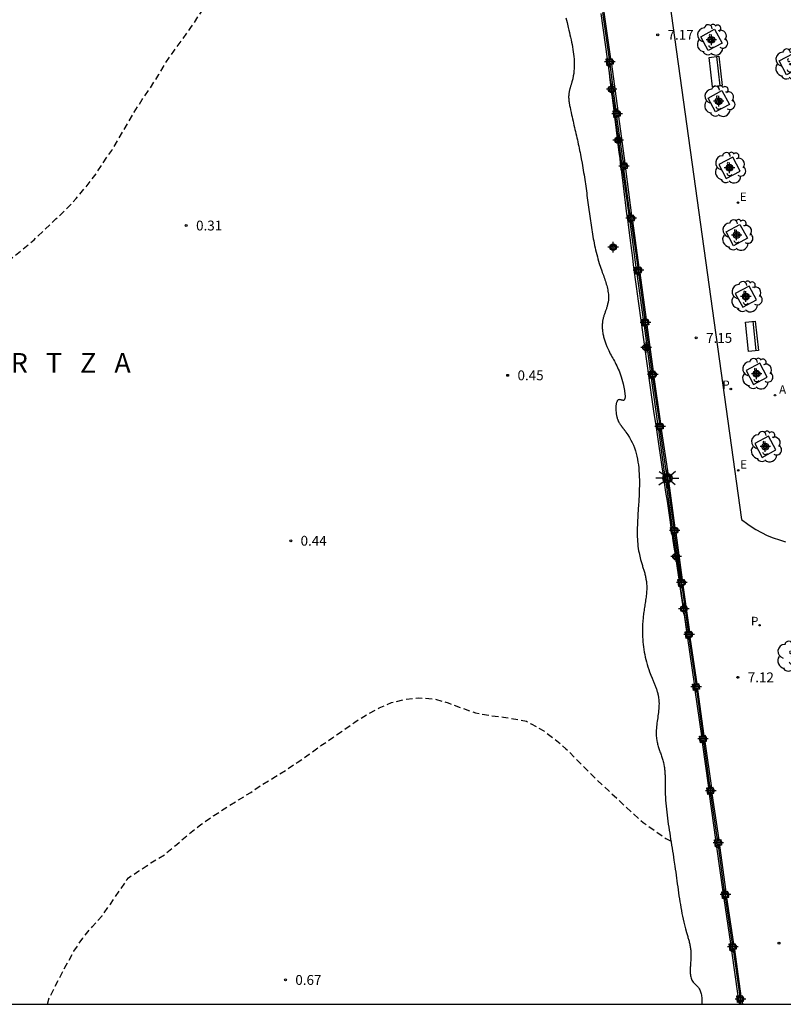
# Model space of a CAD drawing. Units: metres. Extents: x 582044 to 582395, y 4796790 to 4797041.
# Drawn here: x 582250 to 582308, y 4796790 to 4796865 of the extents above; entities that cross this region are included whole.
import ezdxf

# ---------------------------------------------------------------- set-up
doc = ezdxf.new("R2010")
doc.units = ezdxf.units.M
doc.header["$MEASUREMENT"] = 0
doc.linetypes.add('TRAZOS_NORMALES', pattern=[0.75, 0.5, -0.25])
for name, color, linetype in [('010106', 9, 'Continuous'), ('020194', 31, 'TRAZOS_NORMALES'), ('020204', 9, 'Continuous'), ('020306', 9, 'Continuous'), ('020308', 9, 'Continuous'), ('060106', 9, 'BARANDILLA'), ('060134', 9, 'Continuous'), ('070110', 9, 'Continuous'), ('070111', 6, 'Continuous'), ('070112', 6, 'Continuous'), ('070113', 9, 'Continuous'), ('090202', 1, 'Continuous'), ('100101', 9, 'Continuous'), ('100202', 3, 'Continuous'), ('200205', 4, 'Continuous'), ('200305', 4, 'Continuous'), ('210203', 4, 'Continuous'), ('210303', 4, 'Continuous'), ('220207', 9, 'Continuous'), ('220307', 9, 'Continuous'), ('250206', 9, 'Continuous'), ('Centroides', 1, 'Continuous')]:
    doc.layers.add(name, color=color, linetype=linetype)
doc.styles.add('ARIAL', font='arial.ttf', dxfattribs={"height": 1})
doc.styles.add('ARIALI', font='ariali.ttf', dxfattribs={"height": 1})
doc.styles.add('ROMANS', font='romans__.ttf', dxfattribs={"height": 1})
doc.linetypes.add('BARANDILLA', pattern='A,1,[201,DONOSTI.shx,S=0.1,R=0,X=0,Y=0],1', length=2)

# ---------------------------------------------------------------- blocks, each defined once
blk = doc.blocks.new('ABAS')
blk.add_circle((0, 0), 0.055)
blk = doc.blocks.new('BANCO')
blk.add_line((1.125, 0.1875), (-1.125, 0.1875))
blk.add_lwpolyline([(1.125, 0.75), (1.125, 0), (-1.125, 0), (-1.125, 0.75)], close=True)
blk = doc.blocks.new('PLUVI2')
blk.add_circle((0, 0), 0.055)
blk = doc.blocks.new('FAROLA')
for p, q in [((0, 0.355), (0, 0.755)), ((-0.355, 0), (-0.895, 0)), ((-0.63, 0.51), (-0.255, 0.245)), ((0.605, 0.49), (0.276, 0.223)), ((0.355, 0), (0.855, 0)), ((-0.65, -0.52), (-0.255, -0.24)), ((0, -0.355), (0, -0.755)), ((0.585, -0.52), (0.256, -0.246))]:
    blk.add_line(p, q)
blk.add_circle((0, 0), 0.355)
blk = doc.blocks.new('ARBOL')
blk.add_circle((0, 0), 0.0587)
for centre, radius, start, end in [((-0.564, 0.381), 0.532, 92.28, 254.58), ((-0.28, 0.855), 0.3, 359.28777, 173.60777), ((0.097, 0.97), 0.21, 23.15651, 160.46651), ((0.438, 0.881), 0.24, 301.57804, 139.32804), ((-0.091, 0.321), 0.12, 119.14, 310.56), ((0.656, 0.288), 0.443, 319.85562, 114.76562), ((0.819, -0.249), 0.383, 235.52754, 62.02753), ((-0.556, -0.339), 0.555, 142.64, 266.54), ((-0.039, -0.384), 0.21, 189.64, 323.88), ((0.299, -0.624), 0.532, 224.67, 0.24), ((-0.301, -0.676), 0.45, 213.78, 295.32)]:
    blk.add_arc(centre, radius, start, end)
blk = doc.blocks.new('COTAPU')
blk.add_circle((0, 0), 0.075)
blk = doc.blocks.new('REGALU')
blk.add_circle((0, 0), 0.055)
blk = doc.blocks.new('Centroide')
for points in [[(0.402, 0), (-0.402, 0)], [(0, -0.402), (0, 0.402)]]:
    blk.add_lwpolyline(points)
for radius in [0.256, 0.159]:
    blk.add_circle((0, 0), radius)

msp = doc.modelspace()

# ---------------------------------------------------------------- linework, layer by layer
at = {"layer": '010106'}
msp.add_lwpolyline([(582044.219, 4796790.158), (582394.209, 4796790.151), (582394.214, 4797040.144), (582044.224, 4797040.151)], close=True, dxfattribs=at)
at = {"layer": '020194', "flags": 128}
for points, elevation in [([(582208.89, 4796790.155), (582208.948, 4796790.469), (582209.204, 4796791.533), (582209.44, 4796792.597), (582209.632, 4796793.653), (582209.88, 4796794.828), (582210.212, 4796795.956), (582210.468, 4796796.94), (582210.696, 4796798.068), (582210.832, 4796799.176), (582211.028, 4796800.32), (582211.344, 4796801.488), (582211.536, 4796802.556), (582211.704, 4796804.26), (582211.956, 4796805.428), (582212.26, 4796806.444), (582212.568, 4796807.52), (582212.94, 4796808.496), (582213.456, 4796809.592), (582213.948, 4796810.524), (582214.388, 4796811.464), (582214.924, 4796812.588), (582215.504, 4796813.68), (582215.992, 4796814.568), (582216.58, 4796815.612), (582217.22, 4796816.728), (582217.868, 4796817.764), (582218.504, 4796818.684), (582219.148, 4796819.592), (582219.848, 4796820.58), (582220.592, 4796821.639), (582221.196, 4796822.627), (582221.796, 4796823.619), (582222.364, 4796824.611), (582222.452, 4796824.807), (582223.3, 4796825.635), (582224.008, 4796826.591), (582224.704, 4796827.567), (582225.304, 4796828.391), (582225.92, 4796829.271), (582226.584, 4796830.127), (582227.284, 4796830.975), (582227.972, 4796831.839), (582228.792, 4796832.699), (582229.668, 4796833.607), (582230.384, 4796834.323), (582231.128, 4796835.035), (582232.068, 4796835.891), (582233.056, 4796836.667), (582234.108, 4796837.371), (582234.94, 4796837.927), (582236.032, 4796838.635), (582237.128, 4796839.299), (582238.224, 4796839.807), (582239.276, 4796840.259), (582240.296, 4796840.783), (582241.292, 4796841.41), (582242.352, 4796841.998), (582243.428, 4796842.614), (582244.452, 4796843.222), (582245.416, 4796843.958), (582246.396, 4796844.65), (582247.3, 4796845.366), (582248.296, 4796846.066), (582249.256, 4796846.81), (582250.252, 4796847.618), (582251.156, 4796848.382), (582251.976, 4796849.17), (582252.812, 4796849.958), (582253.6, 4796850.706), (582254.356, 4796851.514), (582255.088, 4796852.386), (582255.768, 4796853.258), (582256.372, 4796854.178), (582257.064, 4796855.182), (582257.588, 4796856.054), (582258.764, 4796858.09), (582259.388, 4796859.054), (582259.984, 4796859.898), (582260.644, 4796860.958), (582261.188, 4796861.865), (582261.78, 4796862.729), (582262.388, 4796863.549), (582263.096, 4796864.533), (582263.728, 4796865.501), (582264.292, 4796866.337), (582264.92, 4796867.177), (582265.764, 4796868.109), (582266.528, 4796869.029), (582267.124, 4796869.861), (582267.912, 4796870.833), (582268.72, 4796871.661), (582269.532, 4796872.465), (582270.376, 4796873.289), (582271.264, 4796873.981), (582272.14, 4796874.613), (582273.02, 4796875.329), (582273.832, 4796876.109), (582274.612, 4796876.769), (582275.436, 4796877.337), (582276.368, 4796877.985), (582277.292, 4796878.625), (582278.236, 4796879.265), (582279.168, 4796879.929), (582280.056, 4796880.557), (582281.008, 4796880.965), (582281.248, 4796881.025), (582281.732, 4796881.072), (582282.748, 4796881.06), (582283.812, 4796880.892), (582284.812, 4796880.628), (582285.788, 4796880.088), (582286.22, 4796879.856), (582287.336, 4796879.32), (582288.368, 4796878.888), (582288.762, 4796878.819)], 0.14), ([(582252.168, 4796790.154), (582252.313, 4796790.64), (582253.085, 4796792.152), (582253.587, 4796793.12), (582254.189, 4796794.184), (582254.855, 4796795.192), (582255.583, 4796796.059), (582256.325, 4796796.883), (582256.957, 4796797.785), (582257.643, 4796798.777), (582258.223, 4796799.631), (582258.333, 4796799.78), (582258.943, 4796800.175), (582259.139, 4796800.307), (582259.687, 4796800.661), (582260.053, 4796800.919), (582261.089, 4796801.545), (582262.013, 4796802.329), (582262.921, 4796803.095), (582263.837, 4796803.837), (582264.839, 4796804.527), (582265.859, 4796805.185), (582266.719, 4796805.715), (582267.645, 4796806.285), (582268.499, 4796806.863), (582269.415, 4796807.415), (582270.325, 4796807.987), (582271.193, 4796808.567), (582272.099, 4796809.191), (582272.995, 4796809.849), (582273.899, 4796810.459), (582274.747, 4796811.047), (582275.567, 4796811.647), (582276.501, 4796812.203), (582277.425, 4796812.721), (582278.361, 4796813.13), (582279.413, 4796813.374), (582280.429, 4796813.494), (582281.587, 4796813.41), (582282.686, 4796813.1), (582283.688, 4796812.722), (582284.758, 4796812.344), (582285.782, 4796812.16), (582286.904, 4796812.016), (582288.052, 4796811.822), (582288.638, 4796811.722), (582288.816, 4796811.6), (582289.002, 4796811.506), (582289.974, 4796810.966), (582290.776, 4796810.364), (582291.648, 4796809.616), (582292.5, 4796808.752), (582293.208, 4796808.024), (582294.034, 4796807.212), (582294.924, 4796806.406), (582295.802, 4796805.57), (582296.646, 4796804.78), (582297.534, 4796803.988), (582298.434, 4796803.358), (582299.258, 4796802.78), (582299.651, 4796802.573)], 0.64)]:
    msp.add_lwpolyline(points, dxfattribs=dict(at, elevation=elevation))
at = {"layer": '060106', "flags": 128}
for points in [[(582294.967, 4796862.13), (582294.458, 4796865.688)], [(582295.475, 4796858.166), (582295.016, 4796861.723)], [(582296.042, 4796854.197), (582295.533, 4796857.749)], [(582296.543, 4796850.216), (582296.068, 4796853.769)], [(582297.14, 4796846.251), (582296.639, 4796849.803)], [(582297.676, 4796842.289), (582297.193, 4796845.851)], [(582298.216, 4796838.315), (582297.733, 4796841.872)], [(582298.792, 4796834.359), (582298.276, 4796837.901)], [(582299.335, 4796830.423), (582298.832, 4796833.942)], [(582299.891, 4796826.426), (582299.391, 4796830.008)], [(582300.427, 4796822.463), (582299.942, 4796826.03)], [(582300.992, 4796818.511), (582300.495, 4796822.057)], [(582301.564, 4796814.548), (582301.045, 4796818.112)], [(582302.093, 4796810.589), (582301.621, 4796814.114)], [(582302.642, 4796806.625), (582302.164, 4796810.158)], [(582303.202, 4796802.667), (582302.697, 4796806.2)], [(582303.739, 4796798.71), (582303.258, 4796802.233)], [(582304.335, 4796794.729), (582303.814, 4796798.28)], [(582304.916, 4796790.747), (582304.41, 4796794.317)], [(582304.952, 4796790.349), (582304.979, 4796790.153)]]:
    msp.add_lwpolyline(points, dxfattribs=at)
at = {"layer": '060134', "flags": 128}
msp.add_lwpolyline([(582207.71, 4796954.289), (582279.182, 4796905.173), (582285.539, 4796900.016), (582291.233, 4796892.482), (582296.125, 4796882.931), (582296.209, 4796882.765), (582296.595, 4796881.949), (582296.945, 4796881.116), (582297.258, 4796880.269), (582297.532, 4796879.408), (582297.768, 4796878.537), (582297.966, 4796877.655), (582298.124, 4796876.766), (582298.243, 4796875.871), (582305.023, 4796827.067), (582305.502, 4796826.705), (582305.694, 4796826.579), (582306.11, 4796826.316), (582306.539, 4796826.075), (582306.983, 4796825.863), (582307.438, 4796825.676), (582307.903, 4796825.513), (582308.375, 4796825.375)], dxfattribs=at)
at = {"layer": '070110'}
for points in [[(582295.135, 4796861.739), (582295.016, 4796861.723), (582294.831, 4796861.698), (582294.776, 4796862.104), (582294.967, 4796862.13), (582295.075, 4796862.144)], [(582295.182, 4796862.159), (582295.237, 4796861.753), (582295.135, 4796861.739)], [(582295.673, 4796857.767), (582295.533, 4796857.749), (582295.355, 4796857.725), (582295.299, 4796858.143), (582295.475, 4796858.166), (582295.627, 4796858.187)], [(582295.717, 4796858.199), (582295.773, 4796857.781), (582295.673, 4796857.767)], [(582296.261, 4796854.226), (582296.317, 4796853.802), (582296.204, 4796853.787)], [(582296.204, 4796853.787), (582296.068, 4796853.769), (582295.893, 4796853.746), (582295.837, 4796854.17), (582296.042, 4796854.197), (582296.162, 4796854.213)], [(582296.679, 4796850.235), (582296.543, 4796850.216), (582296.386, 4796850.193), (582296.446, 4796849.775), (582296.639, 4796849.803), (582296.742, 4796849.818)], [(582296.804, 4796850.253), (582296.679, 4796850.235)], [(582297.234, 4796846.264), (582297.14, 4796846.251), (582296.945, 4796846.224), (582297, 4796845.824), (582297.193, 4796845.851), (582297.314, 4796845.867)], [(582297.345, 4796846.279), (582297.234, 4796846.264)], [(582297.842, 4796841.887), (582297.733, 4796841.872), (582297.536, 4796841.845), (582297.479, 4796842.262), (582297.676, 4796842.289), (582297.787, 4796842.304)], [(582297.896, 4796842.319), (582297.953, 4796841.902), (582297.842, 4796841.887)], [(582298.326, 4796838.33), (582298.216, 4796838.315), (582298.033, 4796838.289), (582298.091, 4796837.875), (582298.276, 4796837.901), (582298.382, 4796837.916)], [(582298.447, 4796838.347), (582298.326, 4796838.33)], [(582298.938, 4796833.957), (582298.832, 4796833.942), (582298.641, 4796833.916), (582298.585, 4796834.331), (582298.792, 4796834.359), (582298.888, 4796834.372)], [(582299, 4796834.387), (582299.056, 4796833.972), (582298.938, 4796833.957)], [(582299.453, 4796830.439), (582299.335, 4796830.423), (582299.154, 4796830.4), (582299.209, 4796829.984), (582299.391, 4796830.008), (582299.491, 4796830.021)], [(582299.57, 4796830.455), (582299.453, 4796830.439)], [(582300.045, 4796826.043), (582299.942, 4796826.03), (582299.759, 4796826.007), (582299.709, 4796826.403), (582299.891, 4796826.426), (582299.98, 4796826.437)], [(582300.105, 4796826.453), (582300.155, 4796826.057), (582300.045, 4796826.043)], [(582300.592, 4796822.071), (582300.495, 4796822.057), (582300.302, 4796822.03), (582300.244, 4796822.437), (582300.427, 4796822.463), (582300.539, 4796822.479)], [(582300.651, 4796822.495), (582300.709, 4796822.088), (582300.592, 4796822.071)], [(582301.091, 4796818.521), (582300.992, 4796818.511), (582300.809, 4796818.492), (582300.851, 4796818.092), (582301.045, 4796818.112), (582301.118, 4796818.12)], [(582301.209, 4796818.534), (582301.091, 4796818.521)], [(582301.709, 4796814.129), (582301.621, 4796814.114), (582301.396, 4796814.075), (582301.321, 4796814.506), (582301.564, 4796814.548), (582301.646, 4796814.563)], [(582301.752, 4796814.581), (582301.827, 4796814.15), (582301.709, 4796814.129)], [(582302.191, 4796810.605), (582302.093, 4796810.589), (582301.846, 4796810.549), (582301.916, 4796810.118), (582302.164, 4796810.158), (582302.245, 4796810.171)], [(582302.277, 4796810.619), (582302.191, 4796810.605)], [(582302.757, 4796806.639), (582302.642, 4796806.625), (582302.44, 4796806.599), (582302.494, 4796806.174), (582302.697, 4796806.2), (582302.796, 4796806.213)], [(582302.865, 4796806.653), (582302.757, 4796806.639)], [(582303.37, 4796802.245), (582303.258, 4796802.233), (582303.053, 4796802.212), (582303.008, 4796802.647), (582303.202, 4796802.667), (582303.313, 4796802.679)], [(582303.443, 4796802.692), (582303.488, 4796802.257), (582303.37, 4796802.245)], [(582303.991, 4796798.741), (582303.855, 4796798.724)], [(582303.855, 4796798.724), (582303.739, 4796798.71), (582303.559, 4796798.687), (582303.613, 4796798.255), (582303.814, 4796798.28), (582303.898, 4796798.291)], [(582304.516, 4796794.333), (582304.41, 4796794.317), (582304.194, 4796794.285), (582304.133, 4796794.699), (582304.335, 4796794.729), (582304.434, 4796794.744)], [(582304.547, 4796794.76), (582304.608, 4796794.346), (582304.516, 4796794.333)], [(582304.994, 4796790.76), (582304.916, 4796790.747), (582304.718, 4796790.714), (582304.784, 4796790.321), (582304.952, 4796790.349), (582305.078, 4796790.37)], [(582305.111, 4796790.78), (582304.994, 4796790.76)]]:
    msp.add_lwpolyline(points, dxfattribs=at)
at = {"layer": '070110', "flags": 128}
for points in [[(582295.075, 4796862.144), (582295.182, 4796862.159)], [(582295.627, 4796858.187), (582295.717, 4796858.199)], [(582296.162, 4796854.213), (582296.261, 4796854.226)], [(582296.742, 4796849.818), (582296.864, 4796849.835), (582296.804, 4796850.253)], [(582297.314, 4796845.867), (582297.4, 4796845.879), (582297.345, 4796846.279)], [(582297.787, 4796842.304), (582297.896, 4796842.319)], [(582298.382, 4796837.916), (582298.505, 4796837.933), (582298.447, 4796838.347)], [(582298.888, 4796834.372), (582299, 4796834.387)], [(582299.491, 4796830.021), (582299.625, 4796830.039), (582299.57, 4796830.455)], [(582299.98, 4796826.437), (582300.105, 4796826.453)], [(582300.539, 4796822.479), (582300.651, 4796822.495)], [(582301.118, 4796818.12), (582301.251, 4796818.134), (582301.209, 4796818.534)], [(582301.646, 4796814.563), (582301.752, 4796814.581)], [(582302.245, 4796810.171), (582302.347, 4796810.188), (582302.277, 4796810.619)], [(582302.796, 4796806.213), (582302.919, 4796806.228), (582302.865, 4796806.653)], [(582303.313, 4796802.679), (582303.443, 4796802.692)], [(582303.898, 4796798.291), (582304.045, 4796798.309), (582303.991, 4796798.741)], [(582304.434, 4796794.744), (582304.547, 4796794.76)], [(582305.078, 4796790.37), (582305.177, 4796790.387), (582305.111, 4796790.78)]]:
    msp.add_lwpolyline(points, dxfattribs=at)
at = {"layer": '070111', "flags": 128}
msp.add_lwpolyline([(582291.651, 4796865.289), (582291.738, 4796864.91), (582291.828, 4796864.53), (582291.872, 4796864.346), (582291.916, 4796864.162), (582291.959, 4796863.978), (582292.001, 4796863.794), (582292.041, 4796863.61), (582292.08, 4796863.425), (582292.117, 4796863.241), (582292.151, 4796863.057), (582292.183, 4796862.872), (582292.21, 4796862.688), (582292.234, 4796862.504), (582292.254, 4796862.32), (582292.269, 4796862.137), (582292.28, 4796861.953), (582292.284, 4796861.77), (582292.283, 4796861.588), (582292.276, 4796861.406), (582292.262, 4796861.224), (582292.241, 4796861.043), (582292.213, 4796860.863), (582292.167, 4796860.635), (582292.108, 4796860.408), (582292.095, 4796860.36), (582292.081, 4796860.312), (582292.067, 4796860.265), (582292.053, 4796860.217), (582292.039, 4796860.169), (582292.025, 4796860.121), (582292.011, 4796860.074), (582291.997, 4796860.026), (582291.983, 4796859.978), (582291.97, 4796859.93), (582291.956, 4796859.883), (582291.944, 4796859.835), (582291.932, 4796859.787), (582291.92, 4796859.739), (582291.909, 4796859.691), (582291.9, 4796859.643), (582291.891, 4796859.595), (582291.883, 4796859.547), (582291.876, 4796859.499), (582291.87, 4796859.451), (582291.862, 4796859.362), (582291.859, 4796859.274), (582291.858, 4796859.234), (582291.859, 4796859.193), (582291.86, 4796859.153), (582291.861, 4796859.113), (582291.864, 4796859.072), (582291.867, 4796859.032), (582291.871, 4796858.992), (582291.876, 4796858.951), (582291.881, 4796858.911), (582291.886, 4796858.87), (582291.892, 4796858.83), (582291.899, 4796858.789), (582291.906, 4796858.749), (582291.913, 4796858.708), (582291.921, 4796858.667), (582291.928, 4796858.627), (582291.936, 4796858.586), (582291.945, 4796858.546), (582291.953, 4796858.505), (582291.962, 4796858.465), (582292.005, 4796858.262), (582292.049, 4796858.059), (582292.085, 4796857.898), (582292.12, 4796857.737), (582292.157, 4796857.576), (582292.193, 4796857.415), (582292.23, 4796857.255), (582292.266, 4796857.095), (582292.303, 4796856.936), (582292.34, 4796856.776), (582292.376, 4796856.617), (582292.413, 4796856.458), (582292.449, 4796856.299), (582292.485, 4796856.14), (582292.52, 4796855.981), (582292.556, 4796855.822), (582292.591, 4796855.663), (582292.625, 4796855.504), (582292.659, 4796855.345), (582292.692, 4796855.185), (582292.725, 4796855.025), (582292.757, 4796854.866), (582292.821, 4796854.532), (582292.882, 4796854.198), (582292.913, 4796854.024), (582292.943, 4796853.849), (582292.972, 4796853.674), (582293.001, 4796853.499), (582293.028, 4796853.324), (582293.055, 4796853.149), (582293.082, 4796852.973), (582293.108, 4796852.798), (582293.133, 4796852.622), (582293.158, 4796852.446), (582293.183, 4796852.27), (582293.207, 4796852.094), (582293.231, 4796851.919), (582293.255, 4796851.743), (582293.278, 4796851.567), (582293.302, 4796851.392), (582293.325, 4796851.216), (582293.349, 4796851.041), (582293.372, 4796850.866), (582293.396, 4796850.691), (582293.444, 4796850.343), (582293.492, 4796849.997), (582293.516, 4796849.825), (582293.541, 4796849.653), (582293.567, 4796849.481), (582293.593, 4796849.309), (582293.619, 4796849.138), (582293.647, 4796848.966), (582293.676, 4796848.795), (582293.706, 4796848.624), (582293.737, 4796848.453), (582293.77, 4796848.282), (582293.804, 4796848.111), (582293.839, 4796847.939), (582293.877, 4796847.768), (582293.916, 4796847.597), (582293.957, 4796847.425), (582294, 4796847.254), (582294.045, 4796847.082), (582294.093, 4796846.91), (582294.143, 4796846.738), (582294.195, 4796846.566), (582294.285, 4796846.283), (582294.383, 4796845.999), (582294.422, 4796845.888), (582294.461, 4796845.777), (582294.501, 4796845.666), (582294.54, 4796845.556), (582294.579, 4796845.445), (582294.617, 4796845.334), (582294.653, 4796845.223), (582294.689, 4796845.112), (582294.722, 4796845.002), (582294.754, 4796844.891), (582294.783, 4796844.781), (582294.809, 4796844.671), (582294.833, 4796844.561), (582294.853, 4796844.451), (582294.869, 4796844.342), (582294.881, 4796844.233), (582294.889, 4796844.124), (582294.892, 4796844.015), (582294.89, 4796843.907), (582294.883, 4796843.799), (582294.863, 4796843.634), (582294.829, 4796843.469), (582294.815, 4796843.411), (582294.8, 4796843.354), (582294.784, 4796843.296), (582294.767, 4796843.239), (582294.748, 4796843.181), (582294.729, 4796843.123), (582294.71, 4796843.066), (582294.689, 4796843.008), (582294.669, 4796842.951), (582294.648, 4796842.893), (582294.628, 4796842.835), (582294.607, 4796842.777), (582294.587, 4796842.719), (582294.567, 4796842.66), (582294.549, 4796842.602), (582294.53, 4796842.543), (582294.513, 4796842.484), (582294.497, 4796842.424), (582294.483, 4796842.365), (582294.469, 4796842.305), (582294.443, 4796842.166), (582294.426, 4796842.026), (582294.419, 4796841.946), (582294.415, 4796841.865), (582294.413, 4796841.784), (582294.415, 4796841.703), (582294.418, 4796841.622), (582294.424, 4796841.541), (582294.433, 4796841.46), (582294.443, 4796841.379), (582294.455, 4796841.298), (582294.47, 4796841.218), (582294.486, 4796841.138), (582294.504, 4796841.058), (582294.523, 4796840.979), (582294.544, 4796840.901), (582294.566, 4796840.823), (582294.589, 4796840.747), (582294.613, 4796840.671), (582294.639, 4796840.596), (582294.665, 4796840.523), (582294.692, 4796840.45), (582294.772, 4796840.246), (582294.856, 4796840.053), (582294.913, 4796839.931), (582294.972, 4796839.812), (582295.031, 4796839.696), (582295.091, 4796839.583), (582295.153, 4796839.47), (582295.214, 4796839.358), (582295.277, 4796839.245), (582295.339, 4796839.132), (582295.401, 4796839.016), (582295.462, 4796838.898), (582295.523, 4796838.776), (582295.583, 4796838.65), (582295.642, 4796838.519), (582295.7, 4796838.382), (582295.756, 4796838.238), (582295.81, 4796838.088), (582295.863, 4796837.929), (582295.913, 4796837.761), (582295.96, 4796837.583), (582296.005, 4796837.395), (582296.057, 4796837.149), (582296.104, 4796836.884), (582296.113, 4796836.833), (582296.121, 4796836.782), (582296.129, 4796836.731), (582296.136, 4796836.681), (582296.142, 4796836.631), (582296.147, 4796836.582), (582296.151, 4796836.534), (582296.153, 4796836.487), (582296.155, 4796836.443), (582296.154, 4796836.4), (582296.152, 4796836.36), (582296.148, 4796836.322), (582296.143, 4796836.287), (582296.135, 4796836.255), (582296.124, 4796836.227), (582296.112, 4796836.202), (582296.097, 4796836.181), (582296.079, 4796836.164), (582296.059, 4796836.152), (582296.035, 4796836.144), (582296.002, 4796836.141), (582295.955, 4796836.147), (582295.939, 4796836.15), (582295.922, 4796836.155), (582295.904, 4796836.16), (582295.886, 4796836.165), (582295.868, 4796836.171), (582295.85, 4796836.176), (582295.831, 4796836.181), (582295.813, 4796836.186), (582295.796, 4796836.19), (582295.739, 4796836.199), (582295.696, 4796836.196), (582295.664, 4796836.188), (582295.634, 4796836.174), (582295.607, 4796836.155), (582295.582, 4796836.13), (582295.56, 4796836.101), (582295.541, 4796836.067), (582295.523, 4796836.03), (582295.508, 4796835.989), (582295.495, 4796835.944), (582295.484, 4796835.897), (582295.475, 4796835.847), (582295.467, 4796835.796), (582295.462, 4796835.742), (582295.458, 4796835.687), (582295.455, 4796835.632), (582295.454, 4796835.575), (582295.454, 4796835.519), (582295.455, 4796835.462), (582295.457, 4796835.407), (582295.46, 4796835.352), (582295.468, 4796835.244), (582295.48, 4796835.143), (582295.486, 4796835.095), (582295.493, 4796835.047), (582295.501, 4796835.001), (582295.51, 4796834.956), (582295.519, 4796834.912), (582295.53, 4796834.87), (582295.541, 4796834.829), (582295.552, 4796834.789), (582295.565, 4796834.75), (582295.578, 4796834.712), (582295.592, 4796834.674), (582295.607, 4796834.638), (582295.622, 4796834.602), (582295.639, 4796834.567), (582295.656, 4796834.532), (582295.673, 4796834.498), (582295.692, 4796834.464), (582295.711, 4796834.43), (582295.73, 4796834.397), (582295.751, 4796834.364), (582295.788, 4796834.306), (582295.828, 4796834.247), (582295.846, 4796834.222), (582295.864, 4796834.197), (582295.882, 4796834.171), (582295.9, 4796834.146), (582295.919, 4796834.121), (582295.938, 4796834.095), (582295.957, 4796834.07), (582295.977, 4796834.044), (582295.996, 4796834.019), (582296.016, 4796833.993), (582296.036, 4796833.968), (582296.056, 4796833.942), (582296.076, 4796833.916), (582296.096, 4796833.89), (582296.115, 4796833.864), (582296.135, 4796833.839), (582296.155, 4796833.812), (582296.174, 4796833.786), (582296.194, 4796833.76), (582296.213, 4796833.734), (582296.363, 4796833.526), (582296.498, 4796833.312), (582296.606, 4796833.12), (582296.703, 4796832.924), (582296.789, 4796832.724), (582296.867, 4796832.52), (582296.937, 4796832.312), (582296.998, 4796832.1), (582297.051, 4796831.886), (582297.096, 4796831.669), (582297.135, 4796831.449), (582297.167, 4796831.227), (582297.192, 4796831.002), (582297.212, 4796830.776), (582297.227, 4796830.549), (582297.237, 4796830.32), (582297.242, 4796830.091), (582297.244, 4796829.861), (582297.242, 4796829.63), (582297.237, 4796829.4), (582297.23, 4796829.169), (582297.22, 4796828.939), (582297.199, 4796828.523), (582297.175, 4796828.11), (582297.163, 4796827.925), (582297.151, 4796827.741), (582297.139, 4796827.557), (582297.128, 4796827.374), (582297.117, 4796827.192), (582297.107, 4796827.01), (582297.098, 4796826.829), (582297.091, 4796826.648), (582297.085, 4796826.468), (582297.081, 4796826.288), (582297.08, 4796826.109), (582297.081, 4796825.931), (582297.086, 4796825.753), (582297.093, 4796825.575), (582297.104, 4796825.398), (582297.119, 4796825.221), (582297.137, 4796825.045), (582297.161, 4796824.87), (582297.188, 4796824.694), (582297.221, 4796824.52), (582297.275, 4796824.27), (582297.34, 4796824.021), (582297.361, 4796823.947), (582297.382, 4796823.872), (582297.404, 4796823.797), (582297.426, 4796823.723), (582297.449, 4796823.648), (582297.472, 4796823.574), (582297.495, 4796823.499), (582297.519, 4796823.425), (582297.542, 4796823.35), (582297.564, 4796823.275), (582297.587, 4796823.201), (582297.609, 4796823.126), (582297.63, 4796823.052), (582297.65, 4796822.977), (582297.67, 4796822.902), (582297.688, 4796822.827), (582297.705, 4796822.752), (582297.721, 4796822.677), (582297.736, 4796822.602), (582297.749, 4796822.527), (582297.777, 4796822.342), (582297.794, 4796822.157), (582297.801, 4796822.047), (582297.804, 4796821.936), (582297.804, 4796821.826), (582297.801, 4796821.715), (582297.796, 4796821.604), (582297.788, 4796821.493), (582297.779, 4796821.382), (582297.767, 4796821.27), (582297.754, 4796821.159), (582297.739, 4796821.047), (582297.723, 4796820.935), (582297.707, 4796820.823), (582297.689, 4796820.71), (582297.671, 4796820.598), (582297.653, 4796820.485), (582297.635, 4796820.373), (582297.617, 4796820.26), (582297.6, 4796820.147), (582297.584, 4796820.034), (582297.568, 4796819.921), (582297.529, 4796819.614), (582297.501, 4796819.306), (582297.488, 4796819.111), (582297.479, 4796818.916), (582297.474, 4796818.721), (582297.473, 4796818.526), (582297.477, 4796818.332), (582297.485, 4796818.137), (582297.497, 4796817.943), (582297.513, 4796817.749), (582297.534, 4796817.556), (582297.558, 4796817.363), (582297.587, 4796817.171), (582297.619, 4796816.979), (582297.656, 4796816.788), (582297.696, 4796816.597), (582297.741, 4796816.408), (582297.789, 4796816.219), (582297.842, 4796816.031), (582297.898, 4796815.844), (582297.958, 4796815.658), (582298.022, 4796815.473), (582298.114, 4796815.224), (582298.213, 4796814.978), (582298.239, 4796814.914), (582298.265, 4796814.85), (582298.292, 4796814.787), (582298.318, 4796814.723), (582298.345, 4796814.659), (582298.371, 4796814.596), (582298.397, 4796814.532), (582298.423, 4796814.469), (582298.448, 4796814.406), (582298.473, 4796814.342), (582298.497, 4796814.278), (582298.521, 4796814.215), (582298.543, 4796814.151), (582298.565, 4796814.087), (582298.586, 4796814.023), (582298.606, 4796813.959), (582298.624, 4796813.895), (582298.641, 4796813.83), (582298.657, 4796813.765), (582298.671, 4796813.701), (582298.708, 4796813.507), (582298.73, 4796813.311), (582298.738, 4796813.18), (582298.741, 4796813.049), (582298.739, 4796812.916), (582298.733, 4796812.783), (582298.723, 4796812.649), (582298.71, 4796812.515), (582298.695, 4796812.381), (582298.677, 4796812.246), (582298.658, 4796812.111), (582298.638, 4796811.975), (582298.619, 4796811.84), (582298.599, 4796811.705), (582298.581, 4796811.569), (582298.564, 4796811.434), (582298.549, 4796811.299), (582298.537, 4796811.165), (582298.529, 4796811.03), (582298.524, 4796810.897), (582298.525, 4796810.764), (582298.53, 4796810.631), (582298.548, 4796810.416), (582298.583, 4796810.202), (582298.599, 4796810.12), (582298.617, 4796810.037), (582298.637, 4796809.955), (582298.659, 4796809.873), (582298.682, 4796809.791), (582298.707, 4796809.709), (582298.732, 4796809.627), (582298.759, 4796809.546), (582298.786, 4796809.465), (582298.814, 4796809.383), (582298.842, 4796809.302), (582298.87, 4796809.22), (582298.898, 4796809.139), (582298.926, 4796809.057), (582298.953, 4796808.976), (582298.979, 4796808.894), (582299.004, 4796808.812), (582299.028, 4796808.73), (582299.05, 4796808.648), (582299.071, 4796808.565), (582299.107, 4796808.41), (582299.135, 4796808.254), (582299.146, 4796808.181), (582299.157, 4796808.108), (582299.166, 4796808.035), (582299.173, 4796807.962), (582299.18, 4796807.888), (582299.186, 4796807.814), (582299.19, 4796807.741), (582299.194, 4796807.667), (582299.197, 4796807.592), (582299.199, 4796807.518), (582299.201, 4796807.444), (582299.202, 4796807.369), (582299.203, 4796807.295), (582299.204, 4796807.22), (582299.204, 4796807.146), (582299.204, 4796807.071), (582299.204, 4796806.997), (582299.204, 4796806.922), (582299.205, 4796806.848), (582299.205, 4796806.773), (582299.208, 4796806.466), (582299.218, 4796806.16), (582299.228, 4796805.929), (582299.242, 4796805.698), (582299.26, 4796805.468), (582299.28, 4796805.238), (582299.302, 4796805.008), (582299.327, 4796804.779), (582299.355, 4796804.55), (582299.384, 4796804.321), (582299.415, 4796804.092), (582299.448, 4796803.864), (582299.481, 4796803.636), (582299.517, 4796803.407), (582299.553, 4796803.179), (582299.589, 4796802.951), (582299.626, 4796802.722), (582299.664, 4796802.494), (582299.701, 4796802.266), (582299.738, 4796802.037), (582299.775, 4796801.808), (582299.811, 4796801.579), (582299.881, 4796801.125), (582299.947, 4796800.669), (582299.979, 4796800.443), (582300.01, 4796800.217), (582300.041, 4796799.991), (582300.071, 4796799.765), (582300.102, 4796799.539), (582300.133, 4796799.313), (582300.163, 4796799.087), (582300.195, 4796798.861), (582300.227, 4796798.636), (582300.26, 4796798.411), (582300.294, 4796798.186), (582300.33, 4796797.962), (582300.367, 4796797.738), (582300.406, 4796797.515), (582300.446, 4796797.293), (582300.489, 4796797.071), (582300.534, 4796796.85), (582300.582, 4796796.63), (582300.632, 4796796.411), (582300.685, 4796796.192), (582300.76, 4796795.901), (582300.841, 4796795.612), (582300.862, 4796795.539), (582300.883, 4796795.465), (582300.904, 4796795.392), (582300.925, 4796795.318), (582300.946, 4796795.244), (582300.967, 4796795.17), (582300.987, 4796795.096), (582301.007, 4796795.022), (582301.026, 4796794.948), (582301.044, 4796794.873), (582301.062, 4796794.798), (582301.079, 4796794.722), (582301.094, 4796794.646), (582301.109, 4796794.57), (582301.122, 4796794.493), (582301.134, 4796794.416), (582301.145, 4796794.338), (582301.153, 4796794.259), (582301.161, 4796794.18), (582301.166, 4796794.1), (582301.174, 4796793.925), (582301.172, 4796793.747), (582301.168, 4796793.65), (582301.163, 4796793.552), (582301.157, 4796793.454), (582301.15, 4796793.356), (582301.142, 4796793.257), (582301.134, 4796793.159), (582301.127, 4796793.061), (582301.121, 4796792.964), (582301.116, 4796792.868), (582301.113, 4796792.772), (582301.113, 4796792.678), (582301.115, 4796792.585), (582301.121, 4796792.494), (582301.13, 4796792.405), (582301.144, 4796792.317), (582301.163, 4796792.232), (582301.186, 4796792.15), (582301.214, 4796792.07), (582301.25, 4796791.993), (582301.292, 4796791.919), (582301.35, 4796791.834), (582301.42, 4796791.754), (582301.432, 4796791.741), (582301.444, 4796791.728), (582301.457, 4796791.715), (582301.469, 4796791.702), (582301.482, 4796791.689), (582301.495, 4796791.676), (582301.508, 4796791.663), (582301.521, 4796791.651), (582301.534, 4796791.638), (582301.547, 4796791.625), (582301.561, 4796791.612), (582301.574, 4796791.6), (582301.587, 4796791.587), (582301.6, 4796791.574), (582301.613, 4796791.561), (582301.626, 4796791.549), (582301.638, 4796791.536), (582301.651, 4796791.522), (582301.663, 4796791.509), (582301.675, 4796791.496), (582301.744, 4796791.417), (582301.803, 4796791.332), (582301.844, 4796791.259), (582301.88, 4796791.182), (582301.91, 4796791.103), (582301.934, 4796791.02), (582301.954, 4796790.936), (582301.969, 4796790.849), (582301.981, 4796790.761), (582301.99, 4796790.671), (582301.995, 4796790.579), (582301.999, 4796790.486), (582302.001, 4796790.392), (582302.002, 4796790.297), (582302.002, 4796790.201), (582302.002, 4796790.153)], dxfattribs=at)
at = {"layer": '070112', "flags": 128}
for points in [[(582295.323, 4796858.201), (582295.25, 4796858.792), (582295.15, 4796859.599), (582295.102, 4796859.982), (582295.054, 4796860.364), (582295.006, 4796860.747), (582294.958, 4796861.13), (582294.919, 4796861.441)], [(582295.819, 4796854.205), (582295.771, 4796854.594), (582295.718, 4796855.018), (582295.665, 4796855.442), (582295.613, 4796855.866), (582295.56, 4796856.29), (582295.508, 4796856.714), (582295.455, 4796857.138), (582295.403, 4796857.562), (582295.388, 4796857.678)], [(582299.676, 4796826.469), (582299.587, 4796827.057), (582299.481, 4796827.758), (582299.375, 4796828.459), (582299.269, 4796829.161), (582299.163, 4796829.862), (582299.058, 4796830.563), (582298.953, 4796831.265), (582298.849, 4796831.966), (582298.745, 4796832.666), (582298.641, 4796833.368), (582298.538, 4796834.07), (582298.356, 4796835.32), (582298.175, 4796836.571), (582298.095, 4796837.119), (582298.017, 4796837.668), (582297.938, 4796838.217), (582297.86, 4796838.766), (582297.782, 4796839.315), (582297.705, 4796839.864), (582297.628, 4796840.414), (582297.552, 4796840.963), (582297.475, 4796841.512), (582297.399, 4796842.061), (582297.324, 4796842.611), (582297.249, 4796843.16), (582297.174, 4796843.71), (582297.1, 4796844.259), (582297.026, 4796844.809), (582296.953, 4796845.359), (582296.879, 4796845.908), (582296.807, 4796846.458), (582296.734, 4796847.008), (582296.663, 4796847.558), (582296.536, 4796848.532), (582296.411, 4796849.506), (582296.356, 4796849.93), (582296.302, 4796850.354), (582296.249, 4796850.777), (582296.195, 4796851.201), (582296.141, 4796851.625), (582296.088, 4796852.05), (582296.035, 4796852.474), (582295.982, 4796852.898), (582295.929, 4796853.322), (582295.882, 4796853.696)], [(582300.274, 4796822.514), (582300.223, 4796822.85), (582300.117, 4796823.551), (582300.011, 4796824.252), (582299.905, 4796824.953), (582299.799, 4796825.655), (582299.757, 4796825.937)], [(582300.871, 4796818.528), (582300.852, 4796818.659), (582300.645, 4796820.045), (582300.54, 4796820.746), (582300.435, 4796821.447), (582300.355, 4796821.98)]]:
    msp.add_lwpolyline(points, dxfattribs=at)
at = {"layer": '070113'}
for points in [[(582294.919, 4796861.441), (582294.892, 4796861.637), (582294.783, 4796861.622), (582294.706, 4796862.143), (582294.82, 4796862.159), (582294.344, 4796865.613)], [(582295.323, 4796858.201), (582295.365, 4796858.207), (582294.919, 4796861.441)], [(582295.388, 4796857.678), (582295.318, 4796857.669), (582295.242, 4796858.19), (582295.323, 4796858.201)], [(582295.819, 4796854.205), (582295.915, 4796854.219), (582295.437, 4796857.685), (582295.388, 4796857.678)], [(582295.882, 4796853.696), (582295.853, 4796853.692), (582295.801, 4796854.203), (582295.819, 4796854.205)], [(582299.676, 4796826.469), (582299.756, 4796826.48), (582299.277, 4796829.91), (582299.172, 4796829.898), (582299.086, 4796830.465), (582299.192, 4796830.482), (582298.717, 4796833.895), (582298.592, 4796833.878), (582298.531, 4796834.376), (582298.649, 4796834.392), (582298.175, 4796837.833), (582298.047, 4796837.815), (582297.979, 4796838.354), (582298.101, 4796838.371), (582297.625, 4796841.82), (582297.495, 4796841.802), (582297.437, 4796842.296), (582297.557, 4796842.313), (582297.079, 4796845.784), (582296.956, 4796845.767), (582296.879, 4796846.272), (582297.009, 4796846.29), (582296.534, 4796849.734), (582296.403, 4796849.716), (582296.337, 4796850.248), (582296.461, 4796850.265), (582295.985, 4796853.71), (582295.882, 4796853.696)], [(582299.757, 4796825.937), (582299.713, 4796825.931), (582299.626, 4796826.462), (582299.676, 4796826.469)], [(582300.274, 4796822.514), (582300.313, 4796822.52), (582299.831, 4796825.948), (582299.757, 4796825.937)], [(582300.355, 4796821.98), (582300.241, 4796821.964), (582300.183, 4796822.502), (582300.274, 4796822.514)], [(582300.871, 4796818.528), (582300.389, 4796821.985), (582300.355, 4796821.98)], [(582304.869, 4796790.153), (582304.847, 4796790.311), (582304.722, 4796790.293), (582304.655, 4796790.783), (582304.778, 4796790.8), (582304.295, 4796794.232), (582304.15, 4796794.215), (582304.075, 4796794.747), (582304.22, 4796794.767), (582303.702, 4796798.217), (582303.575, 4796798.199), (582303.514, 4796798.703), (582303.626, 4796798.719), (582303.143, 4796802.152), (582303.035, 4796802.137), (582302.962, 4796802.68), (582303.069, 4796802.695), (582302.588, 4796806.148), (582302.464, 4796806.131), (582302.391, 4796806.635), (582302.527, 4796806.654), (582302.062, 4796810.098), (582301.888, 4796810.065), (582301.811, 4796810.581), (582301.991, 4796810.606), (582301.504, 4796814.066), (582301.379, 4796814.048), (582301.295, 4796814.532), (582301.435, 4796814.552), (582300.947, 4796818.02), (582300.812, 4796818.001), (582300.744, 4796818.511), (582300.871, 4796818.528)]]:
    msp.add_lwpolyline(points, dxfattribs=at)
at = {"layer": '070113', "flags": 128}
for points in [[(582295.075, 4796862.144), (582294.572, 4796865.704)], [(582295.627, 4796858.187), (582295.135, 4796861.739)], [(582296.162, 4796854.213), (582295.673, 4796857.767)], [(582296.679, 4796850.235), (582296.204, 4796853.787)], [(582297.234, 4796846.264), (582296.742, 4796849.818)], [(582297.787, 4796842.304), (582297.314, 4796845.867)], [(582298.326, 4796838.33), (582297.842, 4796841.887)], [(582298.888, 4796834.372), (582298.382, 4796837.916)], [(582299.453, 4796830.439), (582298.938, 4796833.957)], [(582299.98, 4796826.437), (582299.491, 4796830.021)], [(582300.539, 4796822.479), (582300.045, 4796826.043)], [(582301.091, 4796818.521), (582300.592, 4796822.071)], [(582301.646, 4796814.563), (582301.118, 4796818.12)], [(582302.191, 4796810.605), (582301.709, 4796814.129)], [(582302.757, 4796806.639), (582302.245, 4796810.171)], [(582303.313, 4796802.679), (582302.796, 4796806.213)], [(582303.855, 4796798.724), (582303.37, 4796802.245)], [(582304.434, 4796794.744), (582303.898, 4796798.291)], [(582304.994, 4796790.76), (582304.516, 4796794.333)], [(582305.078, 4796790.37), (582305.107, 4796790.153)]]:
    msp.add_lwpolyline(points, dxfattribs=at)
at = {"layer": '100101', "flags": 128}
for points in [[(582302.977, 4796864.403), (582303.54, 4796863.345), (582302.482, 4796862.782), (582301.919, 4796863.84), (582302.977, 4796864.403)], [(582308.947, 4796862.556), (582309.51, 4796861.498), (582308.452, 4796860.935), (582307.889, 4796861.993), (582308.947, 4796862.556)], [(582303.534, 4796859.73), (582304.097, 4796858.672), (582303.039, 4796858.109), (582302.476, 4796859.167), (582303.534, 4796859.73)], [(582304.358, 4796854.665), (582303.3, 4796854.102), (582303.863, 4796853.044), (582304.921, 4796853.607), (582304.358, 4796854.665)], [(582304.903, 4796849.542), (582305.466, 4796848.484), (582304.408, 4796847.921), (582303.845, 4796848.979), (582304.903, 4796849.542)], [(582305.608, 4796844.851), (582304.55, 4796844.288), (582305.112, 4796843.23), (582306.17, 4796843.793), (582305.608, 4796844.851)], [(582306.423, 4796838.977), (582305.365, 4796838.414), (582305.928, 4796837.356), (582306.986, 4796837.919), (582306.423, 4796838.977)], [(582307.086, 4796833.424), (582306.028, 4796832.861), (582306.591, 4796831.803), (582307.649, 4796832.366), (582307.086, 4796833.424)]]:
    msp.add_lwpolyline(points, dxfattribs=at)

# ---------------------------------------------------------------- block references
at = {"layer": '020204', "rotation": 359.9987685839998}
for p in [(582298.639, 4796863.985, 7.168), (582262.736, 4796849.458, 0.312), (582301.575, 4796840.897, 7.148), (582287.215, 4796838.05, 0.448), (582270.695, 4796825.45, 0.444), (582304.75, 4796815.05, 7.116), (582307.877, 4796794.794, 7.068), (582270.294, 4796792.003, 0.672)]:
    msp.add_blockref('COTAPU', p, dxfattribs=at)
at = {"layer": '090202', "rotation": 96.32713945845802}
for p in [(582303.43, 4796861.231), (582306.186, 4796841.069)]:
    msp.add_blockref('BANCO', p, dxfattribs=at)
at = {"layer": '100202', "rotation": 359.9987685839998}
for p in [(582302.769, 4796863.596), (582308.739, 4796861.749), (582303.326, 4796858.923), (582304.15, 4796853.858), (582304.695, 4796848.735), (582305.399, 4796844.044), (582306.215, 4796838.17), (582306.878, 4796832.617), (582308.892, 4796816.649)]:
    msp.add_blockref('ARBOL', p, dxfattribs=at)
at = {"layer": '200205', "rotation": 359.9987685839998}
msp.add_blockref('ABAS', (582307.573, 4796836.531, 7.335), dxfattribs=at)
at = {"layer": '210203', "rotation": 359.9987685839998}
for p in [(582304.209, 4796837.013, 7.342), (582306.396, 4796819.019, 7.259)]:
    msp.add_blockref('PLUVI2', p, dxfattribs=at)
at = {"layer": '220207', "rotation": 359.9987685839998}
for p in [(582304.752, 4796851.201, 7.343), (582304.774, 4796830.813, 7.296)]:
    msp.add_blockref('REGALU', p, dxfattribs=at)
at = {"layer": '250206', "rotation": 359.9987685839998}
msp.add_blockref('FAROLA', (582299.384, 4796830.224), dxfattribs=at)
at = {"layer": 'Centroides', "rotation": 359.9987685839998}
for p in [(582302.727, 4796863.597), (582295.003, 4796861.926), (582295.135, 4796859.836), (582303.284, 4796858.924), (582295.547, 4796857.967), (582295.629, 4796855.957), (582296.075, 4796853.987), (582304.108, 4796853.859), (582296.627, 4796850.018), (582304.652, 4796848.737), (582295.25, 4796847.809), (582297.171, 4796846.049), (582305.357, 4796844.046), (582297.715, 4796842.08), (582297.756, 4796840.17), (582298.276, 4796838.11), (582306.173, 4796838.172), (582298.82, 4796834.151), (582306.836, 4796832.619), (582299.389, 4796830.222), (582299.933, 4796826.233), (582300.04, 4796824.243), (582300.486, 4796822.264), (582300.626, 4796820.264), (582301.03, 4796818.314), (582301.574, 4796814.325), (582302.093, 4796810.366), (582302.679, 4796806.417), (582303.256, 4796802.457), (582303.8, 4796798.498), (582304.369, 4796794.529), (582304.938, 4796790.55)]:
    msp.add_blockref('Centroide', p, dxfattribs=at)

# ---------------------------------------------------------------- texts
at = {"layer": '020306', "style": 'ARIALI'}
msp.add_text('K   O   N   T   X   A   K   O         H   O   N   D   A   R   T   Z   A', height=1.5, rotation=359.99877, dxfattribs=at).set_placement((582210.809, 4796838.25))
at = {"layer": '020308', "style": 'ARIAL'}
for s, p in [('7.17', (582299.389, 4796863.61)), ('0.31', (582263.486, 4796849.083)), ('7.15', (582302.325, 4796840.522)), ('0.45', (582287.965, 4796837.675)), ('0.44', (582271.445, 4796825.075)), ('7.12', (582305.5, 4796814.675)), ('0.67', (582271.044, 4796791.628))]:
    msp.add_text(s, height=0.75, rotation=359.99877, dxfattribs=at).set_placement(p)
at = {"layer": '200305', "style": 'ROMANS'}
msp.add_text('A', height=0.65, rotation=359.99877, dxfattribs=at).set_placement((582307.88, 4796836.643))
at = {"layer": '210303', "style": 'ROMANS'}
for p in [(582303.557, 4796837.003), (582305.743, 4796819.009)]:
    msp.add_text('P', height=0.65, rotation=359.99877, dxfattribs=at).set_placement(p)
at = {"layer": '220307', "style": 'ROMANS'}
for p in [(582304.898, 4796851.323), (582304.921, 4796830.936)]:
    msp.add_text('E', height=0.65, rotation=359.99877, dxfattribs=at).set_placement(p)

doc.saveas('drawing.dxf')
